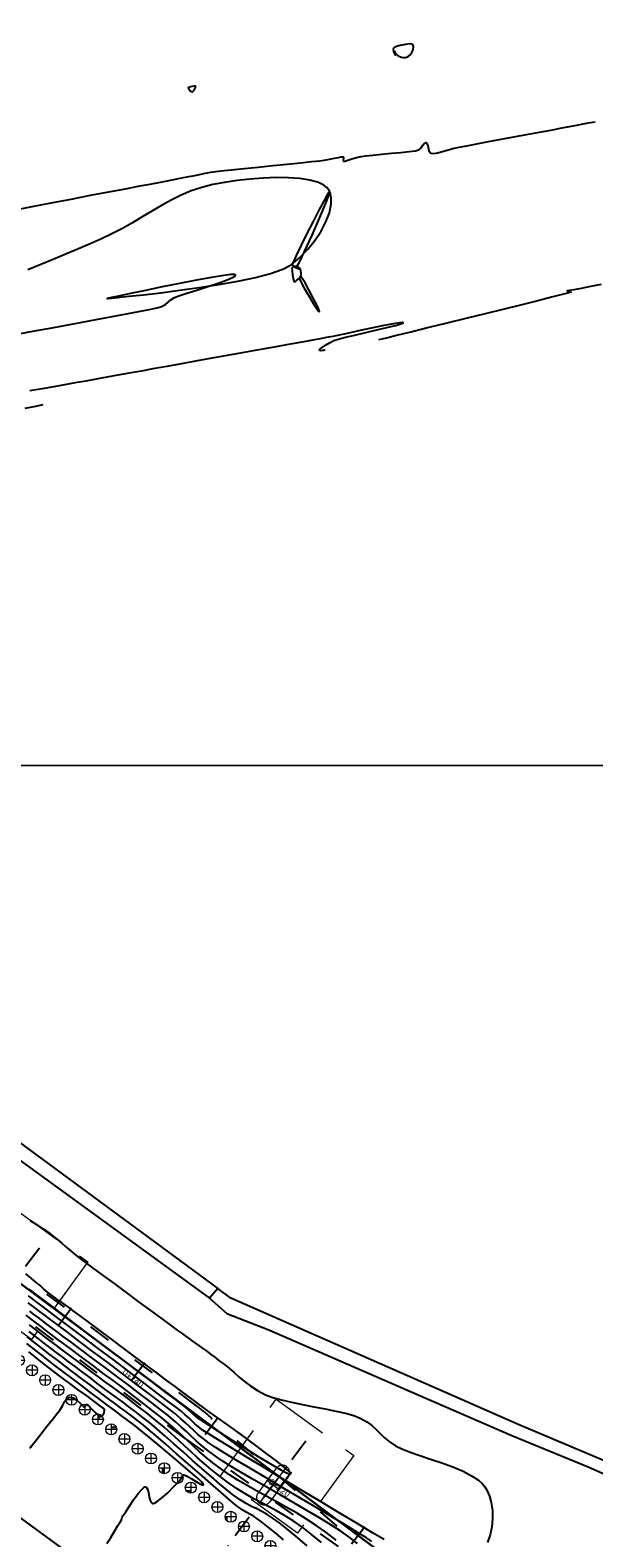
# Model space of a CAD drawing. Units: metres. Extents: x 268092 to 272603, y 8664167 to 8668314.
# Drawn here: x 269432 to 269494, y 8665216 to 8665381 of the extents above; entities that cross this region are included whole.
import ezdxf

# ---------------------------------------------------------------- set-up
doc = ezdxf.new("R2010")
doc.units = ezdxf.units.M
for name, pattern in [('ACAD_ISO03W100', [30, 12, -18]), ('DASHDOT', [25.4, 12.7, -6.35, 0, -6.35]), ('DASHED2', [0.375, 0.25, -0.125])]:
    doc.linetypes.add(name, pattern=pattern)
for name, color, linetype in [('0 PTE COLONIAL', 7, 'Continuous'), ('01', 1, 'Continuous'), ('02_TIN', 7, 'Continuous'), ('C-ROAD-STAN-MAJR', 11, 'Continuous'), ('C-ROAD-STAN-MINR', 11, 'Continuous'), ('Cuadricula Coordenadas', 5, 'Continuous'), ('ENCOFRADO', 3, 'Continuous'), ('Señalizacion', 252, 'Continuous')]:
    doc.layers.add(name, color=color, linetype=linetype)
doc.layers.add('0 SANTA ROSA', color=7, linetype='Continuous', true_color=0xb3b3b3)
doc.layers.add('SOMBRA NUBE', color=7, linetype='Continuous', true_color=0xb3b3b3)
doc.layers.add('SOMBRA EJE', color=252, linetype='Continuous', lineweight=30)
doc.layers.add('SOMBRA ESTRUCTURA', color=7, linetype='Continuous', lineweight=9, true_color=0xb0b0b0)
doc.styles.add('DATOS-02', font='romand.shx')

# ---------------------------------------------------------------- blocks, each defined once
blk = doc.blocks.new('AeccTickLine')
at = {"color": 3}
blk.add_line((0, -2), (0, 2), dxfattribs=at)
blk = doc.blocks.new('viaductoo')
at = {"layer": 'ENCOFRADO', "color": 1, "linetype": 'DASHDOT', "ltscale": 0.2}
for p, q in [((268432.89, 8665247.37), (268424.04, 8665235.51)), ((268462.01, 8665226.22), (268453.16, 8665214.36))]:
    blk.add_line(p, q, dxfattribs=at)
at = {"layer": 'SOMBRA ESTRUCTURA', "linetype": 'DASHED2', "ltscale": 25}
for p, q in [((268456.95, 8665219.44), (268459.94, 8665223.44)), ((268457.81, 8665221.92), (268459.09, 8665220.96))]:
    blk.add_line(p, q, dxfattribs=at)
for points in [[(268423.51, 8665243.53), (268429.69, 8665252.02), (268438.18, 8665245.84), (268432, 8665237.35)], [(268452.61, 8665222.35), (268458.79, 8665230.84), (268467.28, 8665224.66), (268461.1, 8665216.17)]]:
    blk.add_lwpolyline(points, close=True, dxfattribs=at)
blk.add_lwpolyline([(268460.1, 8665222.32), (268458.07, 8665219.6, -1), (268456.79, 8665220.56), (268458.82, 8665223.28, -1)], format="xyb", close=True, dxfattribs=at)
blk = doc.blocks.new('pilote')
at = {"layer": '01'}
h = blk.add_hatch(dxfattribs=at)
h.set_pattern_fill('ANGLE', color=2)
h.set_pattern_definition([(0, (0, 0), (0, 6.985), [5.08, -1.905]), (90, (0, 0), (-6.985, 4e-16), [5.08, -1.905])])
edge = h.paths.add_edge_path()
edge.add_line((264490.1, 8664691.97), (264490.1, 8664691.37))
edge.add_line((264490.1, 8664691.37), (264490.7, 8664691.37))
edge.add_arc((264490.1, 8664691.37), 0.6, 0, 90)
edge = h.paths.add_edge_path()
edge.add_line((264490.1, 8664690.77), (264490.1, 8664691.37))
edge.add_line((264490.1, 8664691.37), (264489.5, 8664691.37))
edge.add_arc((264490.1, 8664691.37), 0.6, 180, 270)
at = {"layer": 'SOMBRA ESTRUCTURA'}
for points in [[(264490.7, 8664691.37), (264489.5, 8664691.37)], [(264490.1, 8664691.97), (264490.1, 8664690.77)]]:
    blk.add_lwpolyline(points, dxfattribs=at)
blk.add_circle((264490.1, 8664691.37), 0.6, dxfattribs=at)
blk = doc.blocks.new('pilotes ok')
at = {"layer": '0 PTE COLONIAL', "color": 6}
for p in [(-123.88, 92.76), (-122.6, 91.49), (-121.29, 90.25), (-119.95, 89.05), (-118.59, 87.88), (-117.18, 86.76), (-115.73, 85.68), (-114.29, 84.61), (-112.85, 83.53), (-111.41, 82.45), (-109.96, 81.38), (-108.52, 80.3), (-107.08, 79.22), (-105.64, 78.15), (-104.19, 77.07), (-102.75, 75.99), (-101.31, 74.92), (-99.86, 73.84), (-98.42, 72.76), (-96.98, 71.69), (-95.54, 70.61), (-94.09, 69.53), (-92.65, 68.46), (-91.21, 67.38), (-89.77, 66.3), (-88.32, 65.23), (-86.88, 64.15), (-85.44, 63.07), (-84, 62), (-82.55, 60.92), (-81.11, 59.85), (-79.67, 58.77), (-78.23, 57.69), (-76.78, 56.62), (-75.34, 55.54), (-73.9, 54.46), (-72.46, 53.39), (-71.01, 52.31), (-69.57, 51.23), (-68.13, 50.16), (-66.69, 49.08), (-65.24, 48), (-63.8, 46.93), (-62.36, 45.85), (-60.91, 44.77), (-59.47, 43.7), (-58.03, 42.62), (-56.59, 41.54), (-55.14, 40.47), (-53.7, 39.39), (-52.26, 38.31), (-50.82, 37.24), (-49.37, 36.16), (-47.92, 35.1), (-46.47, 34.04), (-45.02, 32.97), (-43.56, 31.91), (-42.11, 30.85), (-40.66, 29.78), (-39.21, 28.72), (-37.75, 27.66), (-36.3, 26.59), (-34.85, 25.53), (-33.4, 24.46), (-31.95, 23.4), (-30.49, 22.34), (-29.04, 21.27), (-27.59, 20.21), (-26.14, 19.15), (-24.69, 18.08), (-23.23, 17.02), (-21.78, 15.96), (-20.33, 14.89), (-18.88, 13.83), (-17.43, 12.76), (-15.97, 11.7), (-14.52, 10.64), (-13.07, 9.57), (-11.62, 8.51), (-10.16, 7.45), (-8.71, 6.38), (-7.26, 5.32), (-5.81, 4.25), (-4.36, 3.19), (-2.9, 2.13), (-1.45, 1.06), (0, 0)]:
    blk.add_blockref('pilote', p, dxfattribs=at)

msp = doc.modelspace()

# ---------------------------------------------------------------- linework, layer by layer
at = {"layer": '02_TIN', "color": 56, "linetype": 'Continuous', "lineweight": -3, "elevation": 23}
for points in [[(269471.764, 8665378.19), (269471.771, 8665378.18), (269471.809, 8665378.132), (269471.915, 8665378.008), (269472.127, 8665377.809), (269472.456, 8665377.638), (269472.717, 8665377.609), (269472.976, 8665377.636), (269473.222, 8665377.729), (269473.442, 8665377.897), (269473.626, 8665378.165), (269473.752, 8665378.501), (269473.79, 8665378.823), (269473.71, 8665379.051), (269473.428, 8665379.108), (269472.922, 8665379.056), (269472.347, 8665378.936), (269471.942, 8665378.817), (269471.721, 8665378.726), (269471.633, 8665378.671), (269471.61, 8665378.645), (269471.59, 8665378.6), (269471.581, 8665378.486), (269471.623, 8665378.284), (269471.729, 8665378.027), (269471.816, 8665377.874), (269471.79, 8665377.988), (269471.732, 8665378.197), (269471.706, 8665378.312), (269471.734, 8665378.259), (269471.764, 8665378.19)], [(269449.994, 8665374.472), (269449.991, 8665374.474), (269449.977, 8665374.479), (269449.967, 8665374.482), (269449.768, 8665374.469), (269449.392, 8665374.419), (269449.167, 8665374.317), (269449.227, 8665374.138), (269449.414, 8665373.946), (269449.618, 8665373.868), (269449.793, 8665374.034), (269449.935, 8665374.32), (269449.994, 8665374.472)], [(269461.08, 8665354.807), (269461.096, 8665354.825), (269461.158, 8665354.925), (269461.314, 8665355.223), (269461.623, 8665355.855), (269462.127, 8665356.927), (269462.706, 8665358.194), (269463.3, 8665359.526), (269463.85, 8665360.794), (269464.296, 8665361.87), (269464.537, 8665362.505), (269464.631, 8665362.806), (269464.645, 8665362.909), (269464.636, 8665362.927), (269464.616, 8665362.922), (269464.544, 8665362.845), (269464.367, 8665362.577), (269464.021, 8665361.977), (269463.459, 8665360.933), (269462.812, 8665359.683), (269462.144, 8665358.359), (269461.519, 8665357.092), (269460.999, 8665356.012), (269460.702, 8665355.37), (269460.571, 8665355.062), (269460.534, 8665354.955), (269460.533, 8665354.935), (269460.549, 8665354.908), (269460.598, 8665354.86), (269460.704, 8665354.805), (269460.876, 8665354.771), (269461.08, 8665354.807)], [(269461.469, 8665354.203), (269461.467, 8665354.225), (269461.466, 8665354.273), (269461.464, 8665354.347), (269461.446, 8665354.435), (269461.334, 8665354.582), (269461.223, 8665354.671), (269461.234, 8665354.566), (269461.248, 8665354.458), (269461.089, 8665354.522), (269460.811, 8665354.659), (269460.634, 8665354.728), (269460.55, 8665354.659), (269460.492, 8665354.554), (269460.512, 8665354.302), (269460.577, 8665353.801), (269460.661, 8665353.305), (269460.736, 8665353.064), (269460.877, 8665353.105), (269461.052, 8665353.25), (269461.179, 8665353.359), (269461.294, 8665353.474), (269461.381, 8665353.578), (269461.467, 8665353.703), (269461.517, 8665353.84), (269461.503, 8665354.035), (269461.469, 8665354.203)], [(269463.494, 8665349.806), (269463.502, 8665349.822), (269463.486, 8665349.906), (269463.395, 8665350.141), (269463.173, 8665350.617), (269462.785, 8665351.377), (269462.346, 8665352.198), (269461.931, 8665352.948), (269461.666, 8665353.408), (269461.532, 8665353.627), (269461.483, 8665353.697), (269461.472, 8665353.706), (269461.45, 8665353.701), (269461.407, 8665353.666), (269461.352, 8665353.568), (269461.321, 8665353.407), (269461.473, 8665353.089), (269461.853, 8665352.397), (269462.352, 8665351.526), (269462.864, 8665350.673), (269463.21, 8665350.135), (269463.396, 8665349.883), (269463.473, 8665349.81), (269463.494, 8665349.806)]]:
    msp.add_lwpolyline(points, close=True, dxfattribs=at)
at = {"layer": '02_TIN', "color": 56, "linetype": 'Continuous', "lineweight": -3}
for points, elevation in [([(269429.691, 8665360.86), (269431.908, 8665361.284), (269434.147, 8665361.711), (269436.355, 8665362.133), (269438.483, 8665362.539), (269440.479, 8665362.92), (269442.291, 8665363.266), (269443.869, 8665363.567), (269445.162, 8665363.814), (269446.118, 8665363.996), (269446.687, 8665364.105), (269447.579, 8665364.275), (269448.44, 8665364.438), (269449.226, 8665364.587), (269449.896, 8665364.715), (269450.406, 8665364.814), (269450.714, 8665364.876), (269451.024, 8665364.951), (269451.268, 8665365.018), (269451.579, 8665365.082), (269451.936, 8665365.125), (269452.732, 8665365.21), (269453.872, 8665365.328), (269455.262, 8665365.471), (269456.807, 8665365.629), (269458.413, 8665365.794), (269459.984, 8665365.955), (269461.428, 8665366.104), (269462.648, 8665366.231), (269463.55, 8665366.328), (269464.04, 8665366.385), (269464.601, 8665366.479), (269465.139, 8665366.589), (269465.605, 8665366.687), (269465.891, 8665366.739), (269466.039, 8665366.752), (269466.099, 8665366.746), (269466.117, 8665366.737), (269466.135, 8665366.717), (269466.152, 8665366.662), (269466.145, 8665366.556), (269466.118, 8665366.404), (269466.149, 8665366.267), (269466.307, 8665366.277), (269466.622, 8665366.374), (269467.049, 8665366.518), (269467.546, 8665366.673), (269468.067, 8665366.799), (269468.568, 8665366.869), (269469.357, 8665366.951), (269470.33, 8665367.042), (269471.386, 8665367.138), (269472.421, 8665367.236), (269473.333, 8665367.332), (269474.02, 8665367.424), (269474.379, 8665367.508), (269474.647, 8665367.733), (269474.836, 8665368.017), (269474.997, 8665368.253), (269475.179, 8665368.33), (269475.321, 8665368.152), (269475.392, 8665367.796), (269475.483, 8665367.411), (269475.689, 8665367.148), (269475.997, 8665367.106), (269476.431, 8665367.189), (269476.968, 8665367.348), (269477.582, 8665367.534), (269478.248, 8665367.699), (269478.776, 8665367.802), (269479.628, 8665367.965), (269480.73, 8665368.172), (269482.007, 8665368.412), (269483.384, 8665368.67), (269484.787, 8665368.932), (269486.142, 8665369.185), (269487.373, 8665369.414), (269488.407, 8665369.608), (269489.17, 8665369.75), (269490.028, 8665369.912), (269490.866, 8665370.071), (269491.653, 8665370.22), (269492.359, 8665370.354), (269492.953, 8665370.466), (269493.405, 8665370.549), (269493.685, 8665370.598)], 23), ([(269430.05, 8665347.287), (269432.164, 8665347.668), (269434.448, 8665348.084), (269436.796, 8665348.516), (269439.101, 8665348.945), (269441.256, 8665349.352), (269443.154, 8665349.716), (269444.688, 8665350.02), (269445.751, 8665350.243), (269446.236, 8665350.366), (269446.656, 8665350.592), (269446.955, 8665350.835), (269447.25, 8665351.09), (269447.66, 8665351.352), (269448.146, 8665351.541), (269449.004, 8665351.823), (269450.099, 8665352.168), (269451.292, 8665352.548), (269452.448, 8665352.933), (269453.429, 8665353.294), (269453.997, 8665353.546), (269454.25, 8665353.703), (269454.319, 8665353.789), (269454.321, 8665353.826), (269454.301, 8665353.847), (269454.182, 8665353.871), (269453.825, 8665353.86), (269453.054, 8665353.77), (269451.708, 8665353.555), (269450.054, 8665353.255), (269448.217, 8665352.9), (269446.32, 8665352.519), (269444.488, 8665352.141), (269442.847, 8665351.796), (269441.52, 8665351.514), (269440.769, 8665351.353), (269440.428, 8665351.28), (269440.322, 8665351.258), (269440.308, 8665351.255), (269440.32, 8665351.256), (269440.415, 8665351.266), (269440.723, 8665351.295), (269441.415, 8665351.363), (269442.67, 8665351.492), (269444.277, 8665351.667), (269446.151, 8665351.887), (269448.206, 8665352.149), (269450.355, 8665352.45), (269452.512, 8665352.788), (269454.592, 8665353.161), (269456.507, 8665353.566), (269458.173, 8665354.001), (269459.503, 8665354.464), (269460.41, 8665354.951), (269461.35, 8665355.739), (269462.224, 8665356.636), (269463.011, 8665357.609), (269463.684, 8665358.622), (269464.222, 8665359.643), (269464.6, 8665360.637), (269464.794, 8665361.57), (269464.801, 8665362.249), (269464.711, 8665362.707), (269464.604, 8665362.985), (269464.536, 8665363.115), (269464.536, 8665363.115), (269464.469, 8665363.216), (269464.303, 8665363.405), (269463.972, 8665363.656), (269463.391, 8665363.934), (269462.471, 8665364.195), (269461.369, 8665364.367), (269460.125, 8665364.457), (269458.777, 8665364.473), (269457.364, 8665364.423), (269455.925, 8665364.315), (269454.497, 8665364.156), (269453.12, 8665363.953), (269451.832, 8665363.715), (269450.632, 8665363.411), (269449.485, 8665363.014), (269448.379, 8665362.541), (269447.302, 8665362.005), (269446.244, 8665361.422), (269445.191, 8665360.806), (269444.132, 8665360.173), (269443.056, 8665359.536), (269441.951, 8665358.911), (269440.804, 8665358.312), (269439.605, 8665357.754), (269438.429, 8665357.244), (269437.166, 8665356.699), (269435.836, 8665356.128), (269434.456, 8665355.543), (269433.043, 8665354.957), (269431.616, 8665354.379)], 23), ([(269494.329, 8665352.774), (269493.148, 8665352.553), (269492.126, 8665352.362), (269491.321, 8665352.211), (269490.875, 8665352.128), (269490.675, 8665352.09), (269490.614, 8665352.078), (269490.606, 8665352.076), (269490.61, 8665352.069), (269490.639, 8665352.038), (269490.662, 8665352.016), (269490.859, 8665351.999), (269491.052, 8665351.941), (269490.788, 8665351.865), (269490.043, 8665351.673), (269488.889, 8665351.382), (269487.4, 8665351.011), (269485.647, 8665350.576), (269483.703, 8665350.095), (269481.641, 8665349.586), (269479.532, 8665349.067), (269477.449, 8665348.555), (269475.466, 8665348.067), (269473.653, 8665347.622), (269472.084, 8665347.236), (269470.831, 8665346.928), (269469.966, 8665346.714)], 23), ([(269464.129, 8665345.588), (269464.095, 8665345.587), (269464.006, 8665345.578), (269463.84, 8665345.557), (269463.617, 8665345.541), (269463.463, 8665345.588), (269463.544, 8665345.707), (269463.794, 8665345.908), (269464.164, 8665346.157), (269464.607, 8665346.415), (269465.075, 8665346.646), (269465.54, 8665346.796), (269466.349, 8665347.006), (269467.396, 8665347.258), (269468.573, 8665347.533), (269469.773, 8665347.812), (269470.889, 8665348.077), (269471.815, 8665348.309), (269472.346, 8665348.458), (269472.586, 8665348.543), (269472.658, 8665348.584), (269472.665, 8665348.6), (269472.649, 8665348.612), (269472.551, 8665348.619), (269472.253, 8665348.59), (269471.622, 8665348.488), (269470.565, 8665348.286), (269469.347, 8665348.035), (269468.115, 8665347.771), (269467.015, 8665347.53), (269466.196, 8665347.349), (269465.804, 8665347.264), (269465.524, 8665347.209), (269465.302, 8665347.166), (269465.023, 8665347.112), (269464.721, 8665347.057), (269464.449, 8665347.007), (269464.109, 8665346.946), (269463.767, 8665346.884), (269462.974, 8665346.741), (269461.799, 8665346.528), (269460.309, 8665346.258), (269458.574, 8665345.944), (269456.661, 8665345.597), (269454.64, 8665345.231), (269452.577, 8665344.858), (269450.543, 8665344.49), (269448.604, 8665344.14), (269446.83, 8665343.819), (269445.289, 8665343.541), (269444.049, 8665343.318), (269442.709, 8665343.077), (269441.448, 8665342.851), (269440.247, 8665342.636), (269439.086, 8665342.428), (269437.944, 8665342.224), (269436.802, 8665342.021), (269435.641, 8665341.813), (269434.44, 8665341.599), (269433.179, 8665341.374), (269431.838, 8665341.134)], 23), ([(269431.311, 8665339.248), (269432.471, 8665339.48), (269433.302, 8665339.642)], 23), ([(269431.85, 8665250.389), (269432.558, 8665249.948), (269433.217, 8665249.52), (269433.828, 8665249.091), (269434.429, 8665248.634), (269434.917, 8665248.242), (269435.339, 8665247.886), (269435.736, 8665247.542), (269436.155, 8665247.182), (269436.637, 8665246.78), (269437.228, 8665246.311), (269437.815, 8665245.864), (269438.691, 8665245.208), (269439.789, 8665244.394), (269441.039, 8665243.47), (269442.375, 8665242.486), (269443.729, 8665241.491), (269445.031, 8665240.535), (269446.216, 8665239.667), (269447.213, 8665238.937), (269447.957, 8665238.393), (269448.378, 8665238.086), (269448.833, 8665237.759), (269449.197, 8665237.501), (269449.529, 8665237.267), (269449.893, 8665237.01), (269450.348, 8665236.681), (269450.77, 8665236.372), (269451.181, 8665236.067), (269451.602, 8665235.752), (269452.054, 8665235.414), (269452.558, 8665235.038), (269453.135, 8665234.611), (269453.659, 8665234.194), (269454.183, 8665233.738), (269454.731, 8665233.255), (269455.325, 8665232.758), (269455.99, 8665232.261), (269456.748, 8665231.777), (269457.623, 8665231.319), (269458.394, 8665231.023), (269459.356, 8665230.748), (269460.46, 8665230.489), (269461.655, 8665230.242), (269462.892, 8665230.003), (269464.12, 8665229.766), (269465.291, 8665229.528), (269466.354, 8665229.283), (269467.258, 8665229.027), (269467.955, 8665228.756), (269468.678, 8665228.352), (269469.24, 8665227.942), (269469.704, 8665227.524), (269470.133, 8665227.096), (269470.589, 8665226.654), (269471.134, 8665226.197), (269471.832, 8665225.723), (269472.519, 8665225.381), (269473.427, 8665225.03), (269474.498, 8665224.664), (269475.673, 8665224.278), (269476.893, 8665223.866), (269478.098, 8665223.423), (269479.231, 8665222.944), (269480.231, 8665222.423), (269480.897, 8665221.973), (269481.298, 8665221.614), (269481.511, 8665221.364), (269481.6, 8665221.236), (269481.7, 8665221.073), (269481.88, 8665220.741), (269482.101, 8665220.231), (269482.31, 8665219.533), (269482.445, 8665218.642), (269482.455, 8665217.744), (269482.358, 8665216.853), (269482.17, 8665215.984), (269481.909, 8665215.153)], 22), ([(269431.737, 8665242.857), (269432.885, 8665241.992), (269434.336, 8665240.897), (269436.015, 8665239.63), (269437.848, 8665238.246), (269439.76, 8665236.804), (269441.674, 8665235.358), (269443.517, 8665233.966), (269445.213, 8665232.684), (269446.688, 8665231.57), (269447.865, 8665230.678), (269448.669, 8665230.067), (269449.027, 8665229.792), (269449.341, 8665229.523), (269449.577, 8665229.301), (269449.816, 8665229.085), (269450.141, 8665228.832), (269450.549, 8665228.556), (269451.385, 8665228.008), (269452.539, 8665227.261), (269453.903, 8665226.388), (269455.367, 8665225.464), (269456.823, 8665224.562), (269458.161, 8665223.756), (269459.272, 8665223.118), (269459.924, 8665222.78), (269460.239, 8665222.652), (269460.353, 8665222.634), (269460.378, 8665222.647), (269460.382, 8665222.673), (269460.337, 8665222.757), (269460.147, 8665222.962), (269459.69, 8665223.365), (269458.846, 8665224.042), (269457.771, 8665224.863), (269456.542, 8665225.776), (269455.235, 8665226.733), (269453.926, 8665227.68), (269452.691, 8665228.568), (269451.608, 8665229.345), (269450.753, 8665229.961), (269450.201, 8665230.365), (269449.591, 8665230.822), (269449.094, 8665231.192), (269448.653, 8665231.518), (269448.212, 8665231.844), (269447.713, 8665232.213), (269447.101, 8665232.667), (269446.556, 8665233.073), (269445.717, 8665233.699), (269444.652, 8665234.493), (269443.428, 8665235.405), (269442.115, 8665236.385), (269440.779, 8665237.38), (269439.49, 8665238.341), (269438.315, 8665239.216), (269437.323, 8665239.954), (269436.581, 8665240.504), (269436.158, 8665240.816), (269435.693, 8665241.149), (269435.32, 8665241.407), (269434.978, 8665241.643), (269434.609, 8665241.906), (269434.151, 8665242.248), (269433.772, 8665242.549), (269433.374, 8665242.884), (269432.946, 8665243.251), (269432.482, 8665243.649), (269431.97, 8665244.075), (269431.403, 8665244.53)], 22), ([(269469.227, 8665215.27), (269468.647, 8665215.66), (269467.682, 8665216.262), (269466.401, 8665217.04), (269464.873, 8665217.954), (269463.168, 8665218.966), (269461.354, 8665220.039), (269459.503, 8665221.132), (269457.681, 8665222.209), (269455.96, 8665223.231), (269454.409, 8665224.16), (269453.096, 8665224.956), (269452.091, 8665225.583), (269451.463, 8665226.001), (269450.776, 8665226.521), (269450.224, 8665226.978), (269449.755, 8665227.4), (269449.315, 8665227.814), (269448.854, 8665228.248), (269448.317, 8665228.729), (269447.654, 8665229.283), (269447.032, 8665229.772), (269446.081, 8665230.503), (269444.868, 8665231.426), (269443.462, 8665232.49), (269441.932, 8665233.645), (269440.346, 8665234.839), (269438.773, 8665236.021), (269437.281, 8665237.141), (269435.938, 8665238.148), (269434.814, 8665238.991), (269433.977, 8665239.619), (269433.495, 8665239.981), (269432.961, 8665240.384), (269432.481, 8665240.745), (269432.048, 8665241.07), (269431.654, 8665241.367)], 23), ([(269467.658, 8665215.051), (269466.716, 8665215.771), (269465.845, 8665216.379), (269464.762, 8665217.075), (269463.513, 8665217.84), (269462.141, 8665218.654), (269460.692, 8665219.498), (269459.209, 8665220.351), (269457.739, 8665221.195), (269456.324, 8665222.01), (269455.011, 8665222.776), (269453.844, 8665223.474), (269452.866, 8665224.084), (269452.124, 8665224.586), (269451.299, 8665225.207), (269450.621, 8665225.759), (269450.041, 8665226.268), (269449.513, 8665226.759), (269448.989, 8665227.255), (269448.422, 8665227.783), (269447.764, 8665228.366), (269446.968, 8665229.029), (269446.192, 8665229.642), (269445.184, 8665230.42), (269444.001, 8665231.323), (269442.697, 8665232.309), (269441.329, 8665233.338), (269439.953, 8665234.369), (269438.626, 8665235.362), (269437.402, 8665236.276), (269436.339, 8665237.07), (269435.491, 8665237.703), (269434.916, 8665238.135), (269434.284, 8665238.612), (269433.708, 8665239.045), (269433.18, 8665239.441), (269432.696, 8665239.806), (269432.248, 8665240.144), (269431.833, 8665240.461)], 23.5), ([(269465.346, 8665215.39), (269464.205, 8665216.272), (269463.16, 8665217.012), (269462.085, 8665217.713), (269460.991, 8665218.379), (269459.887, 8665219.017), (269458.785, 8665219.632), (269457.694, 8665220.231), (269456.626, 8665220.818), (269455.591, 8665221.4), (269454.598, 8665221.982), (269453.66, 8665222.571), (269452.786, 8665223.171), (269451.85, 8665223.871), (269451.066, 8665224.501), (269450.391, 8665225.083), (269449.784, 8665225.637), (269449.201, 8665226.187), (269448.602, 8665226.754), (269447.943, 8665227.359), (269447.184, 8665228.025), (269446.281, 8665228.774), (269445.335, 8665229.526), (269444.297, 8665230.333), (269443.196, 8665231.173), (269442.064, 8665232.027), (269440.932, 8665232.873), (269439.83, 8665233.693), (269438.788, 8665234.465), (269437.838, 8665235.168), (269437.011, 8665235.783), (269436.336, 8665236.289), (269435.534, 8665236.894), (269434.802, 8665237.445), (269434.132, 8665237.948), (269433.516, 8665238.411), (269432.949, 8665238.84), (269432.421, 8665239.243), (269431.925, 8665239.626), (269431.425, 8665240.016)], 24), ([(269463.718, 8665215.133), (269462.621, 8665216.048), (269461.694, 8665216.773), (269460.65, 8665217.511), (269459.704, 8665218.114), (269458.828, 8665218.619), (269457.993, 8665219.065), (269457.171, 8665219.49), (269456.334, 8665219.934), (269455.453, 8665220.434), (269454.5, 8665221.028), (269453.447, 8665221.756), (269452.503, 8665222.462), (269451.66, 8665223.137), (269450.893, 8665223.788), (269450.177, 8665224.427), (269449.488, 8665225.062), (269448.801, 8665225.703), (269448.093, 8665226.36), (269447.339, 8665227.042), (269446.515, 8665227.759), (269445.595, 8665228.52), (269444.548, 8665229.355), (269443.569, 8665230.119), (269442.646, 8665230.822), (269441.771, 8665231.478), (269440.933, 8665232.097), (269440.123, 8665232.692), (269439.33, 8665233.273), (269438.545, 8665233.853), (269437.757, 8665234.442), (269436.901, 8665235.088), (269436.111, 8665235.683), (269435.38, 8665236.232), (269434.703, 8665236.74), (269434.073, 8665237.215), (269433.485, 8665237.661), (269432.931, 8665238.084), (269432.407, 8665238.489), (269431.801, 8665238.962)], 24.5), ([(269459.579, 8665215.451), (269458.739, 8665216.157), (269457.896, 8665216.834), (269457.167, 8665217.401), (269456.672, 8665217.775), (269456.248, 8665218.064), (269455.891, 8665218.267), (269455.556, 8665218.44), (269455.197, 8665218.64), (269454.769, 8665218.925), (269454.379, 8665219.238), (269453.686, 8665219.825), (269452.754, 8665220.628), (269451.644, 8665221.591), (269450.42, 8665222.657), (269449.146, 8665223.768), (269447.884, 8665224.867), (269446.697, 8665225.898), (269445.65, 8665226.804), (269444.804, 8665227.527), (269444.222, 8665228.011), (269443.612, 8665228.498), (269443.099, 8665228.895), (269442.644, 8665229.238), (269442.206, 8665229.56), (269441.746, 8665229.896), (269441.223, 8665230.281), (269440.598, 8665230.75), (269439.987, 8665231.21), (269439.25, 8665231.764), (269438.419, 8665232.388), (269437.529, 8665233.057), (269436.614, 8665233.746), (269435.707, 8665234.43), (269434.842, 8665235.087), (269434.052, 8665235.69), (269433.372, 8665236.216), (269432.659, 8665236.772), (269432.068, 8665237.237), (269431.551, 8665237.647)], 25.5), ([(269440.256, 8665215.033), (269440.685, 8665215.709), (269441.107, 8665216.391), (269441.475, 8665216.995), (269441.739, 8665217.44), (269441.853, 8665217.641), (269441.887, 8665217.783), (269441.923, 8665217.924), (269442.016, 8665218.066), (269442.149, 8665218.233), (269442.326, 8665218.507), (269442.697, 8665219.085), (269443.18, 8665219.808), (269443.692, 8665220.515), (269444.066, 8665220.962), (269444.298, 8665221.174), (269444.42, 8665221.237), (269444.469, 8665221.241), (269444.519, 8665221.227), (269444.605, 8665221.159), (269444.703, 8665220.971), (269444.796, 8665220.614), (269444.895, 8665220.103), (269444.999, 8665219.735), (269445.112, 8665219.533), (269445.212, 8665219.452), (269445.27, 8665219.431), (269445.327, 8665219.427), (269445.475, 8665219.469), (269445.767, 8665219.634), (269446.248, 8665220.002), (269446.92, 8665220.601), (269447.564, 8665221.227), (269448.07, 8665221.746), (269448.326, 8665222.021), (269448.457, 8665222.247), (269448.539, 8665222.452), (269448.682, 8665222.571), (269448.972, 8665222.457), (269449.488, 8665222.144), (269450.074, 8665221.779), (269450.49, 8665221.545), (269450.717, 8665221.454), (269450.811, 8665221.45), (269450.836, 8665221.468), (269450.835, 8665221.49), (269450.776, 8665221.579), (269450.555, 8665221.814), (269450.049, 8665222.288), (269449.154, 8665223.077), (269448.068, 8665224.006), (269446.898, 8665224.988), (269445.753, 8665225.939), (269444.739, 8665226.775), (269443.964, 8665227.409), (269443.536, 8665227.757), (269443.191, 8665228.031), (269442.912, 8665228.243), (269442.655, 8665228.433), (269442.372, 8665228.639), (269442.019, 8665228.903), (269441.683, 8665229.156), (269441.111, 8665229.585), (269440.352, 8665230.155), (269439.454, 8665230.83), (269438.465, 8665231.573), (269437.434, 8665232.351), (269436.409, 8665233.126), (269435.438, 8665233.862), (269434.571, 8665234.525), (269433.855, 8665235.079), (269433.141, 8665235.636), (269432.538, 8665236.109), (269432.01, 8665236.526), (269431.519, 8665236.918)], 26), ([(269431.84, 8665225.459), (269431.937, 8665225.593), (269432.056, 8665225.752), (269432.238, 8665225.985), (269432.629, 8665226.483), (269433.155, 8665227.153), (269433.74, 8665227.898), (269434.311, 8665228.624), (269434.791, 8665229.237), (269435.107, 8665229.641), (269435.403, 8665230.114), (269435.622, 8665230.55), (269435.857, 8665230.885), (269436.2, 8665231.057), (269436.573, 8665230.979), (269436.97, 8665230.714), (269437.341, 8665230.38), (269437.583, 8665230.143), (269437.715, 8665230.023), (269437.773, 8665229.985), (269437.792, 8665229.981), (269437.827, 8665229.992), (269437.881, 8665230.047), (269437.945, 8665230.165), (269438.052, 8665230.262), (269438.234, 8665230.122), (269438.573, 8665229.783), (269438.974, 8665229.38), (269439.274, 8665229.103), (269439.456, 8665228.966), (269439.545, 8665228.926), (269439.578, 8665228.924), (269439.625, 8665228.936), (269439.718, 8665228.988), (269439.846, 8665229.118), (269439.97, 8665229.352), (269440.004, 8665229.656), (269439.839, 8665229.845), (269439.421, 8665230.188), (269438.798, 8665230.656), (269438.02, 8665231.224), (269437.135, 8665231.864), (269436.194, 8665232.548), (269435.245, 8665233.25), (269434.337, 8665233.942), (269433.542, 8665234.563), (269432.87, 8665235.09), (269432.28, 8665235.556), (269431.733, 8665235.993)], 26.5)]:
    msp.add_lwpolyline(points, dxfattribs=dict(at, elevation=elevation))
at = {"layer": '02_TIN', "color": 32, "linetype": 'Continuous', "lineweight": -3}
for points, elevation in [([(269470.591, 8665215.461), (269469.331, 8665216.216), (269467.724, 8665217.179), (269465.852, 8665218.299), (269463.8, 8665219.529), (269461.649, 8665220.819), (269459.482, 8665222.12), (269457.383, 8665223.384), (269455.435, 8665224.56), (269453.719, 8665225.601), (269452.32, 8665226.456), (269451.32, 8665227.078), (269450.802, 8665227.417), (269450.294, 8665227.804), (269449.896, 8665228.14), (269449.556, 8665228.454), (269449.219, 8665228.773), (269448.832, 8665229.124), (269448.34, 8665229.537), (269447.858, 8665229.914), (269446.976, 8665230.588), (269445.769, 8665231.504), (269444.311, 8665232.607), (269442.676, 8665233.842), (269440.938, 8665235.154), (269439.17, 8665236.487), (269437.446, 8665237.785), (269435.84, 8665238.994), (269434.426, 8665240.058), (269433.278, 8665240.922), (269432.47, 8665241.53), (269432.075, 8665241.828), (269431.675, 8665242.129)], 22.5), ([(269462.154, 8665214.768), (269460.935, 8665215.831), (269459.921, 8665216.689), (269459.183, 8665217.274), (269458.448, 8665217.791), (269457.801, 8665218.196), (269457.213, 8665218.525), (269456.653, 8665218.816), (269456.092, 8665219.105), (269455.501, 8665219.431), (269454.85, 8665219.831), (269454.108, 8665220.34), (269453.401, 8665220.882), (269452.574, 8665221.564), (269451.653, 8665222.353), (269450.667, 8665223.219), (269449.642, 8665224.13), (269448.607, 8665225.055), (269447.588, 8665225.962), (269446.614, 8665226.821), (269445.712, 8665227.599), (269444.909, 8665228.266), (269444.055, 8665228.948), (269443.325, 8665229.517), (269442.676, 8665230.009), (269442.067, 8665230.46), (269441.455, 8665230.909), (269440.798, 8665231.39), (269440.053, 8665231.94), (269439.178, 8665232.596), (269438.345, 8665233.225), (269437.543, 8665233.828), (269436.773, 8665234.406), (269436.036, 8665234.959), (269435.334, 8665235.488), (269434.667, 8665235.991), (269434.037, 8665236.47), (269433.444, 8665236.923), (269432.89, 8665237.352), (269432.27, 8665237.837), (269431.755, 8665238.241)], 25)]:
    msp.add_lwpolyline(points, dxfattribs=dict(at, elevation=elevation))
at = {"layer": 'Cuadricula Coordenadas', "color": 8}
msp.add_line((268092.198, 8665300.324), (271049.138, 8665300), dxfattribs=at)
at = {"layer": 'Señalizacion', "color": 253, "linetype": 'ACAD_ISO03W100', "ltscale": 0.2, "true_color": 0xb3b3b3}
for points in [[(269448.828, 8665226.538), (269396.957, 8665265.247, -0.001255), (269390.534, 8665270.065, -0.002495), (269387.343, 8665272.497, -0.0050147), (269382.045, 8665276.661, -0.0062355), (269377.885, 8665280.084, -0.0087742), (269372.982, 8665284.373, -0.0099763), (269368.839, 8665288.281, -0.0125337), (269364.357, 8665292.906, -0.0137178), (269360.511, 8665297.317, -0.0162932), (269356.59, 8665302.398, -0.01746), (269353.278, 8665307.35, -0.2046143), (269343.49, 8665371.654, -0.01746), (269345.18, 8665377.367, -0.0162932), (269347.411, 8665383.385, -0.0137178), (269349.771, 8665388.74, -0.0125337), (269352.673, 8665394.49, -0.0099763), (269355.467, 8665399.454, -0.0087742), (269358.872, 8665405.006, -0.0062355), (269361.824, 8665409.512, -0.0050147), (269365.643, 8665415.064, -0.002495), (269367.967, 8665418.335, -0.001255), (269372.666, 8665424.846), (269751.958, 8665947.673, 0.0001701)], [(269474.563, 8665209.129), (269451.825, 8665228.626, 0.0289867), (269450.051, 8665230.117), (269399.11, 8665268.132, -0.001255), (269392.701, 8665272.94, -0.002495), (269389.539, 8665275.35, -0.0050147), (269384.298, 8665279.469, -0.0062355), (269380.207, 8665282.835, -0.0087742), (269375.4, 8665287.04, -0.0099763), (269371.36, 8665290.85, -0.0125337), (269367.004, 8665295.346, -0.0137178), (269363.288, 8665299.607, -0.0162932), (269359.511, 8665304.503, -0.01746), (269356.338, 8665309.246, -0.2046143), (269346.976, 8665370.755, -0.01746), (269348.594, 8665376.226, -0.0162932), (269350.744, 8665382.024, -0.0137178)], [(269556.207, 8665150.557, -0.0106088), (269534.225, 8665166.305), (269448.828, 8665226.538)]]:
    msp.add_lwpolyline(points, format="xyb", dxfattribs=at)
at = {"layer": 'SOMBRA EJE'}
msp.add_lwpolyline([(269535.758, 8665165.161), (269398.632, 8665267.491)], dxfattribs=at)
at = {"layer": 'SOMBRA NUBE'}
for points in [[(269051.84, 8665504.065), (269099.847, 8665469.208), (269132.048, 8665445.375), (269159.726, 8665424.557), (269181.298, 8665408.332), (269205.387, 8665390.61), (269234.961, 8665370.088), (269247.218, 8665360.507), (269257.16, 8665351.494), (269284.667, 8665329.474), (269321.276, 8665300.173), (269349.619, 8665277.99), (269378.895, 8665255.925), (269406.193, 8665235.88), (269461.535, 8665195.262), (269501.314, 8665165.83), (269530.857, 8665144.823), (269531.251, 8665145.664), (269532.502, 8665144.82)], [(269051.84, 8665504.065), (269099.847, 8665469.208), (269132.048, 8665445.375), (269159.726, 8665424.557), (269181.298, 8665408.332), (269205.387, 8665390.61), (269234.961, 8665370.088), (269247.218, 8665360.507), (269257.16, 8665351.494), (269284.667, 8665329.474), (269321.276, 8665300.173), (269349.619, 8665277.99), (269378.895, 8665255.925), (269406.193, 8665235.88), (269461.535, 8665195.262), (269501.314, 8665165.83), (269530.857, 8665144.823), (269531.251, 8665145.664), (269532.502, 8665144.82)], [(269387.646, 8665333.173), (269377.097, 8665331.17), (269374.824, 8665329.943), (269372.943, 8665327.934), (269370.327, 8665323.905), (269369.726, 8665321.948), (269368.889, 8665319.221), (269367.896, 8665313.445), (269367.216, 8665309.493), (269367.608, 8665306.809), (269369.202, 8665303.094), (269370.978, 8665301.163), (269375.107, 8665297.789), (269381.931, 8665293.029), (269393.354, 8665284.485), (269413.955, 8665269.049), (269429.291, 8665258.048), (269451.482, 8665241.877)], [(269513.683, 8665221.405), (269510.576, 8665217.445), (269505.868, 8665219.584), (269505.633, 8665219.066), (269495.008, 8665223.948), (269485.438, 8665227.982), (269453.813, 8665241.88), (269452.408, 8665242.927), (269451.482, 8665241.877), (269453.392, 8665240.193), (269457.962, 8665238.411), (269464.184, 8665235.707), (269475.141, 8665230.946), (269484.567, 8665226.85), (269492.905, 8665223.437), (269504.984, 8665218.084), (269505.633, 8665219.066)]]:
    msp.add_lwpolyline(points, dxfattribs=at)
at = {"layer": 'SOMBRA NUBE', "elevation": 22.747}
msp.add_lwpolyline([(269386.5, 8665330.5), (269377.559, 8665328.928), (269372.006, 8665320.355), (269372.473, 8665301.796), (269452.408, 8665242.927)], dxfattribs=at)

# ---------------------------------------------------------------- block references
at = {"layer": '0 PTE COLONIAL', "color": 6}
msp.add_blockref('pilotes ok', (5000, 500), dxfattribs=at)
at = {"layer": '0 SANTA ROSA'}
msp.add_blockref('viaductoo', (1000, 0), dxfattribs=at)
at = {"layer": 'C-ROAD-STAN-MAJR', "color": 11, "linetype": 'Continuous', "lineweight": -3, "xscale": 0.6, "yscale": 0.6, "zscale": 0.6, "rotation": 143.2679139020389}
for p in [(269443.697, 8665233.861), (269459.726, 8665221.9)]:
    msp.add_blockref('AeccTickLine', p, dxfattribs=at)
at = {"layer": 'C-ROAD-STAN-MINR', "color": 11, "linetype": 'Continuous', "lineweight": -3, "xscale": 0.6, "yscale": 0.6, "zscale": 0.6, "rotation": 143.2679139020389}
for p in [(269435.682, 8665239.842), (269451.711, 8665227.88), (269467.74, 8665215.919)]:
    msp.add_blockref('AeccTickLine', p, dxfattribs=at)

# ---------------------------------------------------------------- texts
at = {"layer": 'C-ROAD-STAN-MAJR', "color": 11, "linetype": 'Continuous', "lineweight": -3, "char_height": 0.7, "attachment_point": 2, "rotation": 323.26791, "style": 'DATOS-02'}
for s, insert in [('0+240', (269443.322, 8665233.359)), ('0+220', (269459.351, 8665221.397))]:
    msp.add_mtext(s, dxfattribs=dict(at, insert=insert))

doc.saveas('drawing.dxf')
